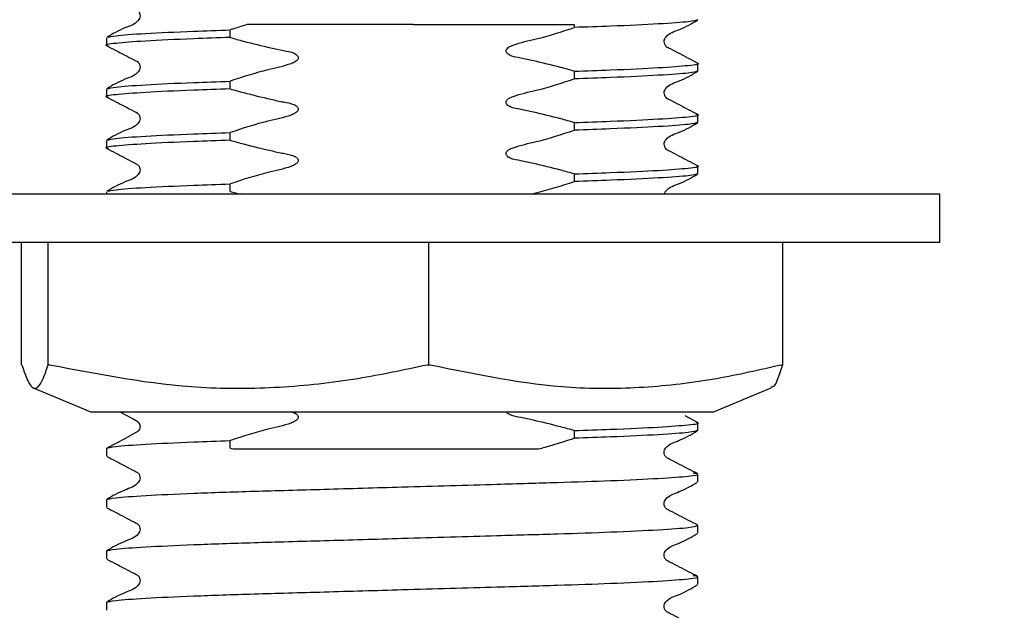
# Model space of a CAD drawing. Units: millimetres. Extents: x 57 to 248, y 35 to 183.
# Drawn here: x 70 to 82, y 56 to 63 of the extents above; entities that cross this region are included whole.
import ezdxf

# ---------------------------------------------------------------- set-up
doc = ezdxf.new("R2010")
doc.units = ezdxf.units.MM
doc.layers.add('DIMENSIONS', color=7, linetype='Continuous')
doc.styles.add('SLDTEXTSTYLE0', font='TXT', dxfattribs={"width": 0.7})
doc.dimstyles.new('SLDDIMSTYLE0', dxfattribs={"dimtxt": 5.037667, "dimasz": 2.116667, "dimexe": 0, "dimexo": 0.0625, "dimgap": 1.259417, "dimtad": 0, "dimtih": 1, "dimtoh": 1, "dimdec": 0, "dimlfac": 3, "dimrnd": 1e-09, "dimzin": 12, "dimdsep": 46, "dimtxsty": 'SLDTEXTSTYLE0', "dimsah": 1, "dimcen": 0.09, "dimadec": 0, "dimazin": 3, "dimtfac": 1, "dimtdec": 0, "dimtofl": 0, "dimtmove": 0, "dimatfit": 3, "dimfxl": 0, "dimfrac": 2, "dimtolj": 1, "dimtzin": 12, "dimarcsym": 0})
doc.dimstyles.new('SLDDIMSTYLE2', dxfattribs={"dimtxt": 5.037667, "dimasz": 2.116667, "dimexe": 0, "dimexo": 0.0625, "dimgap": 1.259417, "dimtad": 0, "dimtih": 1, "dimtoh": 1, "dimdec": 0, "dimlfac": 3, "dimrnd": 1e-09, "dimzin": 12, "dimdsep": 46, "dimtxsty": 'SLDTEXTSTYLE0', "dimsah": 1, "dimcen": 0.09, "dimadec": 0, "dimazin": 3, "dimtfac": 1, "dimtdec": 0, "dimtmove": 0, "dimatfit": 0, "dimfxl": 0, "dimfrac": 2, "dimtolj": 1, "dimtzin": 12, "dimarcsym": 0})

# ---------------------------------------------------------------- blocks, each defined once
blk = doc.blocks.new('_D_4')
at = {"layer": 'DIMENSIONS'}
for p, q in [((83.491, 70.479), (113.514, 70.479)), ((113.514, 70.479), (113.514, 62.725)), ((113.514, 48.812), (113.514, 56.566)), ((78.191, 48.812), (113.514, 48.812))]:
    blk.add_line(p, q, dxfattribs=at)
for points in [[(113.514, 70.479), (112.739, 65.441), (114.289, 65.441)], [(113.514, 48.812), (114.289, 53.85), (112.739, 53.85)]]:
    blk.add_solid(points, dxfattribs=at)
at = {"layer": 'DIMENSIONS', "insert": (110.574, 61.682), "char_height": 3.9687, "attachment_point": 1, "style": 'SLDTEXTSTYLE0'}
blk.add_mtext('65', dxfattribs=at)
blk = doc.blocks.new('_D_5')
at = {"layer": 'DIMENSIONS'}
for p, q in [((66.224, 69.979), (66.224, 38.335)), ((82.991, 69.979), (82.991, 38.335)), ((66.224, 38.335), (56.536, 38.335)), ((82.991, 38.335), (92.679, 38.335))]:
    blk.add_line(p, q, dxfattribs=at)
for points in [[(66.224, 38.335), (61.186, 39.11), (61.186, 37.56)], [(82.991, 38.335), (88.028, 37.56), (88.028, 39.11)]]:
    blk.add_solid(points, dxfattribs=at)
at = {"layer": 'DIMENSIONS', "char_height": 3.9687, "attachment_point": 1, "style": 'SLDTEXTSTYLE0'}
for s, insert in [('%%c', (68.742, 40.372)), ('50', (74.593, 40.372))]:
    blk.add_mtext(s, dxfattribs=dict(at, insert=insert))

msp = doc.modelspace()

# ---------------------------------------------------------------- linework, layer by layer
at = {"color": 7, "linetype": 'Continuous', "lineweight": 25}
for p, q in [((72.581, 62.326), (72.581, 62.416)), ((74.736, 62.479), (76.634, 62.479)), ((76.634, 62.479), (76.634, 62.444)), ((71.124, 62.324), (71.124, 62.233)), ((76.634, 61.929), (76.634, 61.839)), ((78.091, 61.931), (78.091, 62.021)), ((72.581, 61.721), (72.581, 61.811)), ((71.124, 61.719), (71.124, 61.629)), ((78.091, 61.326), (78.091, 61.416)), ((76.634, 61.324), (76.634, 61.234)), ((71.124, 61.114), (71.124, 61.024)), ((72.581, 61.116), (72.581, 61.206)), ((78.091, 60.722), (78.091, 60.812)), ((76.634, 60.72), (76.634, 60.629)), ((72.581, 60.511), (72.581, 60.601)), ((77.749, 60.479), (68.274, 60.479)), ((71.124, 60.509), (71.124, 60.479)), ((72.581, 60.511), (72.701, 60.479)), ((80.941, 60.479), (77.749, 60.479)), ((80.941, 59.912), (80.941, 60.479)), ((77.749, 59.912), (68.274, 59.912)), ((70.125, 58.472), (70.125, 59.912)), ((70.44, 58.472), (70.44, 59.912)), ((74.922, 58.472), (74.922, 59.912)), ((80.941, 59.912), (77.749, 59.912)), ((79.089, 58.472), (79.089, 59.912)), ((70.125, 58.472), (70.127, 58.472)), ((70.438, 58.472), (70.44, 58.472)), ((70.44, 58.472), (70.46, 58.472)), ((74.901, 58.472), (74.922, 58.472)), ((74.922, 58.472), (74.941, 58.472)), ((79.07, 58.472), (79.089, 58.472)), ((70.262, 58.2), (70.948, 57.912)), ((78.266, 57.912), (78.952, 58.2)), ((76.423, 57.912), (70.948, 57.912)), ((78.266, 57.912), (76.423, 57.912)), ((78.087, 57.792), (77.94, 57.868)), ((78.091, 57.698), (78.091, 57.788)), ((76.634, 57.696), (76.634, 57.606)), ((72.581, 57.487), (72.581, 57.578)), ((71.124, 57.485), (71.124, 57.395)), ((72.581, 57.487), (72.613, 57.479)), ((78.091, 57.093), (78.091, 57.183)), ((71.124, 56.881), (71.124, 56.791)), ((78.091, 56.488), (78.091, 56.578)), ((71.124, 56.276), (71.124, 56.186)), ((78.091, 55.883), (78.091, 55.974)), ((71.124, 55.671), (71.124, 55.581))]:
    msp.add_line(p, q, dxfattribs=at)
at = {"color": 7, "linetype": 'Continuous', "lineweight": 25, "flags": 128}
msp.add_lwpolyline([(71.29, 57.912), (71.342, 57.885), (71.449, 57.83), (71.5, 57.798), (71.515, 57.772), (71.521, 57.743), (71.515, 57.713), (71.5, 57.688), (71.342, 57.6), (71.128, 57.49), (71.128, 57.49)], dxfattribs=at)
at = {"color": 7, "linetype": 'Continuous', "lineweight": 25}
for points, knots in [([(71.128, 62.834), (71.199, 62.797), (71.306, 62.743), (71.429, 62.677), (71.496, 62.646), (71.517, 62.611), (71.523, 62.581), (71.517, 62.551), (71.472, 62.482), (71.315, 62.437), (71.196, 62.368), (71.128, 62.328)], [0, 0, 0, 0, 0.251454, 0.376529, 0.438406, 0.469292, 0.500081, 0.530869, 0.561756, 0.748549, 1, 1, 1, 1]), ([(78.091, 62.536), (78.068, 62.528), (78.023, 62.512), (77.656, 62.485), (77.168, 62.462), (76.78, 62.449), (76.634, 62.444)], [0, 0, 0, 0, 0.2707276, 0.5510207, 0.8313138, 1, 1, 1, 1]), ([(78.087, 62.025), (78.015, 62.062), (77.909, 62.117), (77.786, 62.183), (77.719, 62.213), (77.698, 62.248), (77.692, 62.278), (77.697, 62.309), (77.743, 62.377), (77.9, 62.422), (78.019, 62.492), (78.087, 62.531)], [0, 0, 0, 0, 0.251451, 0.376524, 0.438401, 0.469287, 0.500075, 0.530864, 0.561751, 0.748546, 1, 1, 1, 1]), ([(71.145, 62.328), (71.164, 62.334), (71.209, 62.349), (71.56, 62.374), (72.046, 62.397), (72.435, 62.411), (72.581, 62.416)], [0, 0, 0, 0, 0.2326291, 0.5275652, 0.8225013, 1, 1, 1, 1]), ([(72.781, 62.479), (72.728, 62.462), (72.662, 62.442), (72.595, 62.42), (72.581, 62.416)], [0, 0, 0, 0, 0.788208, 1, 1, 1, 1]), ([(74.736, 62.479), (74.375, 62.479), (73.674, 62.479), (73.073, 62.479), (72.781, 62.479)], [0, 0, 0, 0, 0.51508, 1, 1, 1, 1]), ([(76.634, 61.929), (76.581, 61.944), (76.421, 61.988), (76.211, 62.038), (76.013, 62.084), (75.91, 62.098), (75.857, 62.127), (75.841, 62.141), (75.832, 62.156), (75.83, 62.168), (75.833, 62.181), (75.843, 62.196), (75.869, 62.219), (75.985, 62.266), (76.249, 62.316), (76.486, 62.395), (76.634, 62.444)], [0, 0, 0, 0, 0.096318, 0.289211, 0.378047, 0.453069, 0.467978, 0.482994, 0.490134, 0.497339, 0.503656, 0.512745, 0.529059, 0.564356, 0.727998, 1, 1, 1, 1]), ([(72.581, 62.326), (72.435, 62.321), (72.047, 62.307), (71.552, 62.284), (71.216, 62.257), (71.086, 62.24), (71.137, 62.231), (71.145, 62.229)], [0, 0, 0, 0, 0.160793, 0.427972, 0.69515, 0.95321, 1, 1, 1, 1]), ([(72.581, 62.326), (72.634, 62.311), (72.793, 62.267), (73.004, 62.217), (73.202, 62.171), (73.305, 62.157), (73.358, 62.128), (73.374, 62.113), (73.383, 62.099), (73.385, 62.087), (73.382, 62.074), (73.372, 62.058), (73.345, 62.036), (73.23, 61.989), (72.965, 61.938), (72.729, 61.86), (72.581, 61.811)], [0, 0, 0, 0, 0.096318, 0.289211, 0.378047, 0.453069, 0.467978, 0.482994, 0.490134, 0.497339, 0.503656, 0.512745, 0.529059, 0.564356, 0.727998, 1, 1, 1, 1]), ([(71.128, 62.229), (71.199, 62.193), (71.306, 62.138), (71.429, 62.072), (71.496, 62.042), (71.517, 62.006), (71.523, 61.976), (71.517, 61.946), (71.472, 61.877), (71.315, 61.832), (71.196, 61.763), (71.128, 61.723)], [0, 0, 0, 0, 0.251424, 0.376505, 0.43839, 0.469283, 0.500079, 0.530874, 0.561767, 0.748577, 1, 1, 1, 1]), ([(76.634, 61.929), (76.779, 61.934), (77.167, 61.947), (77.662, 61.971), (77.999, 61.998), (78.129, 62.015), (78.078, 62.024), (78.07, 62.026)], [0, 0, 0, 0, 0.160707, 0.427743, 0.694778, 0.9527, 1, 1, 1, 1]), ([(78.091, 61.931), (78.068, 61.923), (78.023, 61.907), (77.656, 61.881), (77.168, 61.857), (76.78, 61.844), (76.634, 61.839)], [0, 0, 0, 0, 0.270728, 0.551021, 0.831314, 1, 1, 1, 1]), ([(78.087, 61.421), (78.015, 61.457), (77.909, 61.512), (77.786, 61.578), (77.719, 61.608), (77.698, 61.644), (77.692, 61.674), (77.697, 61.704), (77.743, 61.773), (77.9, 61.817), (78.019, 61.887), (78.087, 61.927)], [0, 0, 0, 0, 0.251423, 0.376505, 0.43839, 0.469282, 0.500078, 0.530874, 0.561767, 0.748576, 1, 1, 1, 1]), ([(71.145, 61.723), (71.164, 61.73), (71.208, 61.744), (71.56, 61.769), (72.046, 61.793), (72.435, 61.806), (72.581, 61.811)], [0, 0, 0, 0, 0.233132, 0.527875, 0.822618, 1, 1, 1, 1]), ([(76.634, 61.324), (76.581, 61.339), (76.421, 61.383), (76.211, 61.433), (76.013, 61.479), (75.91, 61.493), (75.857, 61.522), (75.841, 61.536), (75.832, 61.551), (75.83, 61.563), (75.833, 61.576), (75.843, 61.592), (75.869, 61.614), (75.985, 61.661), (76.249, 61.711), (76.486, 61.79), (76.634, 61.839)], [0, 0, 0, 0, 0.096318, 0.289211, 0.378047, 0.453069, 0.467978, 0.482994, 0.490134, 0.497339, 0.503656, 0.512745, 0.529059, 0.564356, 0.727998, 1, 1, 1, 1]), ([(72.581, 61.721), (72.435, 61.716), (72.047, 61.702), (71.552, 61.679), (71.216, 61.652), (71.086, 61.635), (71.137, 61.626), (71.145, 61.624)], [0, 0, 0, 0, 0.160793, 0.427972, 0.69515, 0.95321, 1, 1, 1, 1]), ([(72.581, 61.721), (72.634, 61.706), (72.793, 61.662), (73.004, 61.612), (73.202, 61.566), (73.305, 61.552), (73.358, 61.523), (73.374, 61.509), (73.383, 61.494), (73.385, 61.482), (73.382, 61.469), (73.372, 61.454), (73.345, 61.431), (73.23, 61.384), (72.965, 61.334), (72.729, 61.255), (72.581, 61.206)], [0, 0, 0, 0, 0.096318, 0.289211, 0.378047, 0.453069, 0.467978, 0.482994, 0.490134, 0.497339, 0.503656, 0.512745, 0.529059, 0.564356, 0.727998, 1, 1, 1, 1]), ([(71.128, 61.624), (71.199, 61.588), (71.306, 61.533), (71.429, 61.467), (71.496, 61.437), (71.517, 61.401), (71.523, 61.371), (71.517, 61.341), (71.472, 61.272), (71.315, 61.228), (71.196, 61.158), (71.128, 61.118)], [0, 0, 0, 0, 0.251424, 0.376505, 0.43839, 0.469283, 0.500079, 0.530874, 0.561767, 0.748577, 1, 1, 1, 1]), ([(76.634, 61.324), (76.779, 61.329), (77.167, 61.343), (77.662, 61.366), (77.999, 61.393), (78.129, 61.41), (78.078, 61.419), (78.07, 61.421)], [0, 0, 0, 0, 0.160803, 0.427997, 0.695191, 0.953267, 1, 1, 1, 1]), ([(76.634, 60.72), (76.581, 60.734), (76.421, 60.778), (76.211, 60.829), (76.013, 60.875), (75.91, 60.889), (75.857, 60.917), (75.841, 60.932), (75.832, 60.946), (75.83, 60.958), (75.833, 60.971), (75.843, 60.987), (75.869, 61.01), (75.985, 61.056), (76.249, 61.107), (76.486, 61.185), (76.634, 61.234)], [0, 0, 0, 0, 0.096318, 0.289211, 0.378047, 0.453069, 0.467978, 0.482994, 0.490134, 0.497339, 0.503656, 0.512745, 0.529059, 0.564356, 0.727998, 1, 1, 1, 1]), ([(78.091, 61.326), (78.068, 61.318), (78.023, 61.303), (77.656, 61.276), (77.168, 61.253), (76.78, 61.239), (76.634, 61.234)], [0, 0, 0, 0, 0.270728, 0.551021, 0.831314, 1, 1, 1, 1]), ([(78.087, 60.816), (78.015, 60.852), (77.909, 60.907), (77.786, 60.973), (77.719, 61.004), (77.698, 61.039), (77.692, 61.069), (77.697, 61.099), (77.743, 61.168), (77.9, 61.213), (78.019, 61.282), (78.087, 61.322)], [0, 0, 0, 0, 0.251423, 0.376505, 0.43839, 0.469282, 0.500078, 0.530874, 0.561767, 0.748576, 1, 1, 1, 1]), ([(72.581, 61.116), (72.435, 61.111), (72.047, 61.098), (71.552, 61.074), (71.216, 61.048), (71.086, 61.03), (71.137, 61.021), (71.145, 61.02)], [0, 0, 0, 0, 0.160793, 0.427972, 0.69515, 0.95321, 1, 1, 1, 1]), ([(71.145, 61.118), (71.164, 61.125), (71.208, 61.139), (71.56, 61.164), (72.046, 61.188), (72.435, 61.201), (72.581, 61.206)], [0, 0, 0, 0, 0.233132, 0.527875, 0.822618, 1, 1, 1, 1]), ([(72.581, 61.116), (72.634, 61.101), (72.793, 61.057), (73.004, 61.007), (73.202, 60.961), (73.305, 60.947), (73.358, 60.918), (73.374, 60.904), (73.383, 60.889), (73.385, 60.877), (73.382, 60.864), (73.372, 60.849), (73.345, 60.826), (73.23, 60.779), (72.965, 60.729), (72.729, 60.65), (72.581, 60.601)], [0, 0, 0, 0, 0.0963176, 0.2892109, 0.3780471, 0.4530688, 0.4679777, 0.4829936, 0.4901342, 0.4973393, 0.5036563, 0.5127447, 0.5290587, 0.5643556, 0.7279978, 1, 1, 1, 1]), ([(71.128, 61.02), (71.199, 60.983), (71.306, 60.928), (71.429, 60.862), (71.496, 60.832), (71.517, 60.797), (71.523, 60.767), (71.517, 60.736), (71.472, 60.668), (71.315, 60.623), (71.196, 60.553), (71.128, 60.514)], [0, 0, 0, 0, 0.251424, 0.376505, 0.43839, 0.469283, 0.500079, 0.530874, 0.561767, 0.748577, 1, 1, 1, 1]), ([(76.634, 60.72), (76.779, 60.725), (77.167, 60.738), (77.662, 60.761), (77.999, 60.788), (78.129, 60.805), (78.078, 60.815), (78.07, 60.816)], [0, 0, 0, 0, 0.160803, 0.427997, 0.695191, 0.953267, 1, 1, 1, 1]), ([(78.091, 60.722), (78.068, 60.714), (78.023, 60.698), (77.656, 60.671), (77.168, 60.648), (76.78, 60.634), (76.634, 60.629)], [0, 0, 0, 0, 0.270728, 0.551021, 0.831314, 1, 1, 1, 1]), ([(77.696, 60.479), (77.697, 60.484), (77.699, 60.499), (77.745, 60.563), (77.899, 60.608), (78.018, 60.677), (78.087, 60.717)], [0, 0, 0, 0, 0.031779, 0.095539, 0.481092, 1, 1, 1, 1]), ([(71.145, 60.514), (71.164, 60.52), (71.208, 60.535), (71.56, 60.56), (72.046, 60.583), (72.435, 60.596), (72.581, 60.601)], [0, 0, 0, 0, 0.233132, 0.527875, 0.822618, 1, 1, 1, 1]), ([(76.126, 60.479), (76.146, 60.484), (76.317, 60.529), (76.485, 60.582), (76.634, 60.629)], [0, 0, 0, 0, 0.120357, 1, 1, 1, 1]), ([(70.127, 58.472), (70.168, 58.357), (70.231, 58.183), (70.317, 58.194), (70.379, 58.29), (70.419, 58.414), (70.438, 58.472)], [0, 0, 0, 0, 0.40108, 0.607082, 0.815033, 1, 1, 1, 1]), ([(70.46, 58.472), (71.051, 58.357), (71.946, 58.183), (73.164, 58.194), (74.055, 58.29), (74.63, 58.414), (74.901, 58.472)], [0, 0, 0, 0, 0.40108, 0.607082, 0.815033, 1, 1, 1, 1]), ([(74.941, 58.472), (75.49, 58.357), (76.322, 58.183), (77.455, 58.194), (78.283, 58.29), (78.818, 58.414), (79.07, 58.472)], [0, 0, 0, 0, 0.40108, 0.607082, 0.815033, 1, 1, 1, 1]), ([(79.088, 58.472), (79.046, 58.343), (79.001, 58.2), (78.954, 58.207), (78.949, 58.207)], [0, 0, 0, 0, 0.900937, 1, 1, 1, 1]), ([(73.313, 57.912), (73.32, 57.91), (73.336, 57.907), (73.358, 57.894), (73.374, 57.88), (73.383, 57.865), (73.385, 57.853), (73.382, 57.841), (73.372, 57.825), (73.345, 57.802), (73.23, 57.755), (72.967, 57.706), (72.73, 57.626), (72.582, 57.578), (72.581, 57.578)], [0, 0, 0, 0, 0.02402, 0.050625, 0.07742, 0.090162, 0.103019, 0.114292, 0.13051, 0.159622, 0.222608, 0.514621, 0.99559, 1, 1, 1, 1]), ([(76.634, 57.696), (76.581, 57.71), (76.421, 57.755), (76.211, 57.805), (76.013, 57.85), (75.91, 57.865), (75.857, 57.893), (75.845, 57.906), (75.839, 57.912)], [0, 0, 0, 0, 0.199487, 0.598995, 0.782986, 0.938367, 0.969245, 1, 1, 1, 1]), ([(76.634, 57.696), (76.779, 57.701), (77.167, 57.714), (77.662, 57.737), (77.999, 57.764), (78.129, 57.781), (78.078, 57.791), (78.07, 57.792)], [0, 0, 0, 0, 0.160803, 0.427997, 0.695191, 0.953267, 1, 1, 1, 1]), ([(78.091, 57.698), (78.068, 57.69), (78.023, 57.674), (77.656, 57.647), (77.168, 57.624), (76.78, 57.611), (76.634, 57.606)], [0, 0, 0, 0, 0.270728, 0.551021, 0.831314, 1, 1, 1, 1]), ([(78.087, 57.187), (78.016, 57.223), (77.91, 57.278), (77.786, 57.344), (77.719, 57.374), (77.697, 57.409), (77.691, 57.439), (77.697, 57.469), (77.742, 57.538), (77.898, 57.582), (78.015, 57.652), (78.082, 57.691)], [0, 0, 0, 0, 0.25164, 0.376581, 0.438357, 0.469178, 0.4999, 0.530623, 0.561453, 0.748152, 1, 1, 1, 1]), ([(71.124, 57.485), (71.146, 57.493), (71.192, 57.509), (71.559, 57.536), (72.046, 57.559), (72.435, 57.573), (72.581, 57.578)], [0, 0, 0, 0, 0.270728, 0.551021, 0.831314, 1, 1, 1, 1]), ([(76.214, 57.479), (76.267, 57.494), (76.408, 57.534), (76.547, 57.578), (76.634, 57.606)], [0, 0, 0, 0, 0.376522, 1, 1, 1, 1]), ([(72.613, 57.479), (72.66, 57.479), (72.896, 57.479), (73.495, 57.479), (74.471, 57.479), (75.468, 57.479), (76.006, 57.479), (76.214, 57.479)], [0, 0, 0, 0, 0.04359, 0.218728, 0.515533, 0.812296, 1, 1, 1, 1]), ([(71.129, 57.391), (71.2, 57.354), (71.306, 57.3), (71.429, 57.234), (71.496, 57.203), (71.517, 57.168), (71.523, 57.138), (71.517, 57.108), (71.472, 57.039), (71.315, 56.994), (71.196, 56.925), (71.128, 56.885)], [0, 0, 0, 0, 0.251523, 0.37658, 0.438437, 0.469308, 0.500079, 0.530851, 0.561721, 0.748479, 1, 1, 1, 1]), ([(71.124, 56.881), (71.146, 56.889), (71.192, 56.904), (71.558, 56.931), (72.119, 56.958), (72.847, 56.982), (73.69, 57.005), (74.676, 57.034), (75.629, 57.062), (76.453, 57.085), (77.115, 57.107), (77.662, 57.133), (78.004, 57.159), (78.132, 57.179), (78.058, 57.191), (78.033, 57.195)], [0, 0, 0, 0, 0.078671, 0.160122, 0.241573, 0.320244, 0.398915, 0.480366, 0.579985, 0.64915, 0.719092, 0.800543, 0.881993, 0.960664, 1, 1, 1, 1]), ([(78.087, 56.582), (78.016, 56.619), (77.91, 56.673), (77.786, 56.739), (77.719, 56.769), (77.697, 56.804), (77.691, 56.834), (77.697, 56.865), (77.742, 56.933), (77.898, 56.978), (78.015, 57.047), (78.082, 57.087)], [0, 0, 0, 0, 0.25164, 0.376581, 0.438357, 0.469178, 0.4999, 0.530623, 0.561453, 0.748152, 1, 1, 1, 1]), ([(71.129, 56.786), (71.2, 56.75), (71.306, 56.695), (71.429, 56.629), (71.496, 56.599), (71.517, 56.563), (71.523, 56.533), (71.517, 56.503), (71.472, 56.434), (71.315, 56.39), (71.196, 56.32), (71.128, 56.28)], [0, 0, 0, 0, 0.251523, 0.37658, 0.438437, 0.469308, 0.500079, 0.530851, 0.561721, 0.748479, 1, 1, 1, 1]), ([(71.124, 56.276), (71.146, 56.284), (71.192, 56.3), (71.558, 56.326), (72.119, 56.353), (72.847, 56.377), (73.69, 56.4), (74.676, 56.429), (75.629, 56.457), (76.453, 56.48), (77.116, 56.502), (77.657, 56.528), (78.023, 56.555), (78.068, 56.571), (78.091, 56.578)], [0, 0, 0, 0, 0.0818924, 0.1666783, 0.2514642, 0.3333566, 0.415249, 0.5000349, 0.6037337, 0.6757301, 0.7485358, 0.8333217, 0.9181076, 1, 1, 1, 1]), ([(78.087, 55.977), (78.016, 56.014), (77.91, 56.068), (77.786, 56.134), (77.719, 56.164), (77.697, 56.2), (77.691, 56.23), (77.697, 56.26), (77.742, 56.328), (77.898, 56.373), (78.015, 56.442), (78.082, 56.482)], [0, 0, 0, 0, 0.2516402, 0.3765809, 0.4383572, 0.4691782, 0.4998995, 0.5306235, 0.5614525, 0.748152, 1, 1, 1, 1]), ([(71.129, 56.181), (71.2, 56.145), (71.306, 56.09), (71.429, 56.024), (71.496, 55.994), (71.517, 55.959), (71.523, 55.929), (71.517, 55.898), (71.472, 55.83), (71.315, 55.785), (71.196, 55.716), (71.128, 55.676)], [0, 0, 0, 0, 0.251523, 0.37658, 0.438437, 0.469308, 0.500079, 0.530851, 0.561721, 0.748479, 1, 1, 1, 1]), ([(71.124, 55.671), (71.146, 55.679), (71.192, 55.695), (71.558, 55.722), (72.119, 55.748), (72.847, 55.772), (73.69, 55.796), (74.676, 55.824), (75.629, 55.852), (76.453, 55.875), (77.115, 55.898), (77.662, 55.923), (78.004, 55.95), (78.132, 55.97), (78.058, 55.982), (78.033, 55.986)], [0, 0, 0, 0, 0.078671, 0.160122, 0.241573, 0.320244, 0.398915, 0.480366, 0.579985, 0.64915, 0.719092, 0.800543, 0.881993, 0.960664, 1, 1, 1, 1]), ([(78.087, 55.373), (78.016, 55.409), (77.91, 55.464), (77.786, 55.529), (77.719, 55.56), (77.697, 55.595), (77.691, 55.625), (77.697, 55.655), (77.742, 55.724), (77.898, 55.768), (78.015, 55.837), (78.082, 55.877)], [0, 0, 0, 0, 0.2516402, 0.3765809, 0.4383572, 0.4691782, 0.4998995, 0.5306235, 0.5614525, 0.748152, 1, 1, 1, 1])]:
    msp.add_open_spline(points, degree=3, knots=knots, dxfattribs=at)

# ---------------------------------------------------------------- dimensions: what is measured, and where the dimension line sits
at = {"layer": 'DIMENSIONS'}
dim = msp.add_linear_dim(base=(66.224, 38.335), p1=(82.991, 70.479), p2=(66.224, 70.479), text='%%c<>', dimstyle='SLDDIMSTYLE2', dxfattribs=at)
dim.commit()
dim.dimension.update_dxf_attribs({"geometry": '_D_5', "text_midpoint": (74.607, 38.335), "dimtype": 160})
dim = msp.add_linear_dim(base=(113.514, 70.479), p1=(77.691, 48.812), p2=(82.991, 70.479), angle=90, dimstyle='SLDDIMSTYLE0', dxfattribs=at)
dim.commit()
dim.dimension.update_dxf_attribs({"geometry": '_D_4', "text_midpoint": (113.514, 59.645), "dimtype": 160})

doc.saveas('drawing.dxf')
